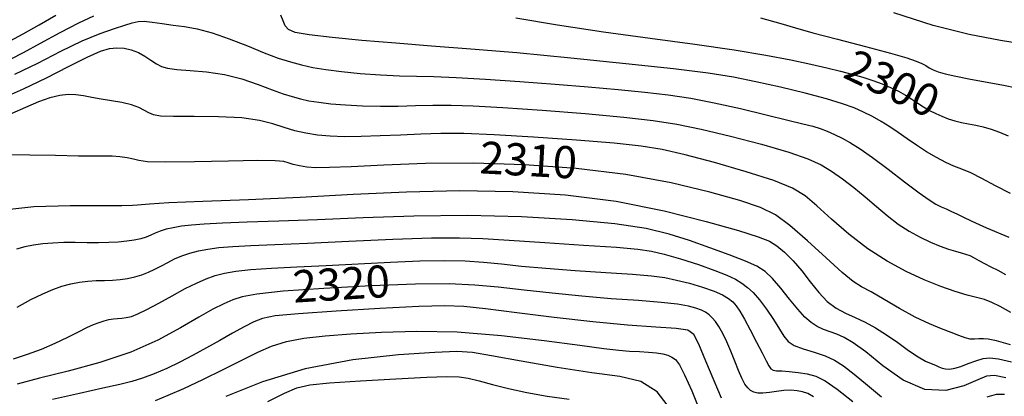
# Model space of a CAD drawing. Extents: x 354202 to 357402, y 1029744 to 1032913.
# Drawn here: x 356313 to 356620, y 1030336 to 1030454 of the extents above; entities that cross this region are included whole.
import ezdxf
from ezdxf.enums import TextEntityAlignment as Align

# ---------------------------------------------------------------- set-up
doc = ezdxf.new("R2010")
doc.units = 0
doc.header["$MEASUREMENT"] = 0
for name, color, linetype in [('CTEXT', 7, 'CONTINUOUS'), ('INDEX', 1, 'CONTINUOUS'), ('INTER', 33, 'CONTINUOUS')]:
    doc.layers.add(name, color=color, linetype=linetype)
doc.styles.add('SIMPLEX', font='SIMPLEX.shx', dxfattribs={"oblique": 20})

msp = doc.modelspace()

# ---------------------------------------------------------------- linework, layer by layer
at = {"layer": 'INDEX', "linetype": 'Continuous'}
for points, elevation in [([(356310.45, 1030447.22), (356314.55, 1030449.43), (356319.44, 1030452.23), (356324.65, 1030455.23)], 2300), ([(356467.93, 1030454.36), (356480.89, 1030452.18), (356495.14, 1030450.03), (356509.68, 1030448.03), (356523.56, 1030446.17), (356535.82, 1030444.42), (356545.73, 1030442.77), (356553.54, 1030441.25), (356559.72, 1030439.91), (356564.74, 1030438.79), (356568.91, 1030437.81), (356572.54, 1030436.87), (356575.9, 1030435.9), (356579.02, 1030434.88), (356581.91, 1030433.82), (356584.57, 1030432.7), (356587.01, 1030431.53), (356589.21, 1030430.32), (356591.19, 1030429.06), (356593.05, 1030427.81), (356594.85, 1030426.62), (356596.7, 1030425.54), (356598.59, 1030424.56), (356600.54, 1030423.7), (356602.53, 1030422.95), (356604.58, 1030422.31), (356606.68, 1030421.79), (356608.84, 1030421.36), (356611.07, 1030420.93), (356613.4, 1030420.41), (356615.86, 1030419.69), (356618.45, 1030418.76), (356621.16, 1030417.63)], 2300), ([(356621.91, 1030352.47), (356617.5, 1030353.68), (356614.98, 1030354.25), (356613.43, 1030354.38), (356612.08, 1030354.3), (356610.72, 1030354.2), (356609.3, 1030354.27), (356607.74, 1030354.65), (356605.85, 1030355.34), (356603.45, 1030356.28), (356600.38, 1030357.47), (356596.64, 1030359.02), (356592.25, 1030361.11), (356587.36, 1030363.79), (356582.54, 1030366.59), (356578.48, 1030368.95), (356575.55, 1030370.57), (356572.94, 1030372.23), (356569.51, 1030375), (356564.52, 1030379.54), (356558.72, 1030384.9), (356553.22, 1030389.71), (356548.71, 1030393.01), (356544.04, 1030395.29), (356537.64, 1030397.43), (356528.29, 1030400.07), (356516.25, 1030402.94), (356502.16, 1030405.53), (356486.67, 1030407.44), (356470.56, 1030408.6), (356454.66, 1030409.08), (356439.79, 1030408.95), (356426.82, 1030408.48), (356416.66, 1030407.98), (356409.86, 1030407.69), (356405.64, 1030407.65), (356402.84, 1030407.84), (356400.56, 1030408.23), (356398.61, 1030408.72), (356397.05, 1030409.21), (356395.63, 1030409.6), (356393, 1030409.85), (356387.56, 1030409.89), (356378.43, 1030409.72), (356367.82, 1030409.49), (356358.68, 1030409.39), (356353.21, 1030409.54), (356350.49, 1030409.9), (356348.84, 1030410.34), (356346.91, 1030410.76), (356344.63, 1030411.09), (356342.25, 1030411.29), (356339.83, 1030411.31), (356336.63, 1030411.27), (356331.71, 1030411.28), (356324.58, 1030411.43), (356316.58, 1030411.61), (356309.5, 1030411.66)], 2310), ([(356560.57, 1030336.29), (356558.74, 1030337.29), (356557.17, 1030337.83), (356555.45, 1030338.17), (356553.52, 1030338.32), (356551.37, 1030338.25), (356549.07, 1030337.97), (356546.81, 1030337.62), (356544.8, 1030337.38), (356543.22, 1030337.4), (356541.99, 1030337.69), (356540.98, 1030338.24), (356540.07, 1030339.04), (356539.18, 1030340.25), (356538.24, 1030342.04), (356537.21, 1030344.51), (356536.07, 1030347.42), (356534.85, 1030350.47), (356533.57, 1030353.38), (356532.3, 1030355.99), (356531.1, 1030358.14), (356530.03, 1030359.75), (356529.03, 1030360.93), (356528.05, 1030361.83), (356526.97, 1030362.61), (356525.67, 1030363.31), (356523.96, 1030363.94), (356521.63, 1030364.55), (356518.19, 1030365.13), (356513.1, 1030365.69), (356506.05, 1030366.24), (356497.56, 1030366.84), (356488.4, 1030367.6), (356479.22, 1030368.54), (356470.45, 1030369.54), (356462.42, 1030370.45), (356455.1, 1030371.1), (356447.1, 1030371.43), (356436.66, 1030371.35), (356422.87, 1030370.84), (356408.06, 1030370.04), (356395.42, 1030369.15), (356387.29, 1030368.31), (356382.68, 1030367.46), (356379.75, 1030366.48), (356376.93, 1030365.25), (356373.56, 1030363.54), (356369.21, 1030361.07), (356363.53, 1030357.73), (356356.46, 1030353.93), (356348, 1030350.2), (356338.35, 1030346.98), (356328.5, 1030344.3), (356319.64, 1030342.07), (356312.65, 1030340.22)], 2320)]:
    msp.add_lwpolyline(points, dxfattribs=dict(at, elevation=elevation))
at = {"layer": 'INTER', "linetype": 'Continuous', "flags": 128}
for points, elevation in [([(356336.43, 1030454.87), (356331.75, 1030452.74), (356325.93, 1030449.75), (356319.84, 1030446.43), (356314.51, 1030443.5), (356310.68, 1030441.48)], 2302), ([(356621.85, 1030399.67), (356617.19, 1030402.07), (356613.01, 1030404.27), (356609.5, 1030406.04), (356606.7, 1030407.25), (356604.29, 1030408.2), (356601.8, 1030409.29), (356598.9, 1030410.81), (356595.75, 1030412.67), (356592.61, 1030414.68), (356589.7, 1030416.68), (356586.96, 1030418.6), (356584.3, 1030420.42), (356581.62, 1030422.1), (356578.89, 1030423.63), (356576.14, 1030425.03), (356573.23, 1030426.3), (356569.62, 1030427.6), (356564.65, 1030429.1), (356557.93, 1030430.88), (356550.24, 1030432.77), (356542.61, 1030434.49), (356535.6, 1030435.88), (356527.72, 1030437.11), (356516.96, 1030438.46), (356502.1, 1030440.1), (356484.99, 1030441.85), (356468.24, 1030443.43), (356453.88, 1030444.65), (356441.6, 1030445.59), (356430.49, 1030446.45), (356419.97, 1030447.34), (356410.68, 1030448.24), (356403.55, 1030449.09), (356399.23, 1030449.85), (356397.06, 1030450.71), (356396.11, 1030451.88), (356395.5, 1030453.48), (356394.68, 1030455.24)], 2302), ([(356544.09, 1030454.36), (356550.39, 1030452.6), (356554.98, 1030451.26), (356560.3, 1030449.76), (356568, 1030447.72), (356576.77, 1030445.44), (356584.51, 1030443.39), (356589.63, 1030441.92), (356592.57, 1030440.93), (356594.26, 1030440.19), (356595.5, 1030439.5), (356596.61, 1030438.84), (356597.82, 1030438.2), (356599.35, 1030437.57), (356601.57, 1030436.91), (356604.88, 1030436.16), (356609.45, 1030435.29), (356614.66, 1030434.36), (356619.66, 1030433.43), (356623.79, 1030432.58)], 2298), ([(356627.16, 1030446), (356618.8, 1030447.33), (356609.03, 1030449.18), (356597.85, 1030452), (356585.58, 1030455.98)], 2296), ([(356311.91, 1030436.8), (356319.03, 1030440.3), (356326.25, 1030443.96), (356332.91, 1030447.19), (356338.5, 1030449.52), (356342.91, 1030451.08), (356346.2, 1030452.1), (356348.47, 1030452.81), (356350.26, 1030453.23), (356352.18, 1030453.32), (356354.71, 1030453.08), (356357.77, 1030452.65), (356361.16, 1030452.15), (356364.75, 1030451.67), (356368.71, 1030450.98), (356373.32, 1030449.76), (356378.68, 1030447.86), (356384.31, 1030445.61), (356389.55, 1030443.48), (356393.94, 1030441.84), (356397.68, 1030440.64), (356401.15, 1030439.72), (356404.73, 1030438.93), (356408.77, 1030438.24), (356413.62, 1030437.63), (356419.46, 1030437.08), (356425.73, 1030436.64), (356431.69, 1030436.35), (356436.92, 1030436.22), (356442.37, 1030436.11), (356449.26, 1030435.84), (356458.45, 1030435.29), (356469.15, 1030434.53), (356480.14, 1030433.68), (356490.41, 1030432.86), (356499.72, 1030432.04), (356508.01, 1030431.23), (356515.35, 1030430.36), (356522.33, 1030429.3), (356529.67, 1030427.91), (356537.79, 1030426.11), (356545.82, 1030424.19), (356552.58, 1030422.53), (356557.25, 1030421.38), (356560.31, 1030420.59), (356562.6, 1030419.89), (356564.84, 1030419.06), (356567.14, 1030418.05), (356569.53, 1030416.86), (356572.05, 1030415.44), (356575.04, 1030413.53), (356578.89, 1030410.82), (356583.76, 1030407.18), (356588.92, 1030403.25), (356593.42, 1030399.87), (356596.56, 1030397.65), (356598.66, 1030396.35), (356600.27, 1030395.53), (356601.88, 1030394.81), (356603.54, 1030394.07), (356605.22, 1030393.27), (356607.04, 1030392.32), (356609.8, 1030390.97), (356614.43, 1030388.93), (356621.39, 1030386.07)], 2304), ([(356308.12, 1030429.32), (356314.64, 1030432.25), (356321.72, 1030435.72), (356328.61, 1030439.24), (356334.42, 1030442.15), (356338.54, 1030443.98), (356341.38, 1030444.86), (356343.65, 1030445.09), (356345.9, 1030444.93), (356348.17, 1030444.43), (356350.37, 1030443.6), (356352.42, 1030442.47), (356354.29, 1030441.23), (356355.98, 1030440.09), (356357.55, 1030439.24), (356359.49, 1030438.65), (356362.35, 1030438.26), (356366.51, 1030437.99), (356371.62, 1030437.58), (356377.15, 1030436.74), (356382.6, 1030435.33), (356387.64, 1030433.6), (356391.98, 1030431.96), (356395.45, 1030430.71), (356398.28, 1030429.82), (356400.84, 1030429.14), (356403.48, 1030428.56), (356406.51, 1030428.06), (356410.24, 1030427.62), (356414.88, 1030427.25), (356420.16, 1030426.98), (356425.71, 1030426.85), (356431.22, 1030426.9), (356436.66, 1030427.03), (356442.08, 1030427.15), (356447.73, 1030427.17), (356454.58, 1030426.97), (356463.84, 1030426.46), (356476.07, 1030425.6), (356489.45, 1030424.52), (356501.54, 1030423.43), (356510.63, 1030422.42), (356517.97, 1030421.28), (356525.55, 1030419.71), (356534.73, 1030417.5), (356544.41, 1030414.97), (356552.86, 1030412.53), (356558.82, 1030410.48), (356562.91, 1030408.61), (356566.21, 1030406.6), (356569.6, 1030404.21), (356573.14, 1030401.49), (356576.68, 1030398.58), (356580.13, 1030395.61), (356583.52, 1030392.74), (356586.91, 1030390.12), (356590.34, 1030387.86), (356593.74, 1030385.99), (356596.98, 1030384.45), (356599.95, 1030383.22), (356602.58, 1030382.28), (356604.77, 1030381.61), (356606.49, 1030381.15), (356607.9, 1030380.77), (356609.19, 1030380.3), (356610.55, 1030379.62), (356612.06, 1030378.77), (356613.77, 1030377.81), (356615.73, 1030376.81), (356617.92, 1030375.69), (356620.3, 1030374.36)], 2306), ([(356622.01, 1030362.57), (356618.72, 1030364.39), (356616.11, 1030365.69), (356613.77, 1030366.55), (356611.31, 1030367.21), (356608.36, 1030367.99), (356604.64, 1030369.11), (356600.17, 1030370.68), (356595.06, 1030372.73), (356589.44, 1030375.31), (356583.5, 1030378.51), (356577.47, 1030382.42), (356571.58, 1030386.99), (356566.18, 1030391.68), (356561.63, 1030395.8), (356557.97, 1030398.88), (356554.01, 1030401.31), (356548.2, 1030403.69), (356539.62, 1030406.44), (356529.73, 1030409.26), (356520.58, 1030411.66), (356513.49, 1030413.3), (356506.88, 1030414.4), (356498.46, 1030415.31), (356486.73, 1030416.28), (356473.43, 1030417.22), (356461.12, 1030417.94), (356451.71, 1030418.29), (356444.54, 1030418.32), (356438.3, 1030418.14), (356431.96, 1030417.86), (356425.64, 1030417.56), (356419.73, 1030417.35), (356414.57, 1030417.32), (356410.07, 1030417.48), (356406.09, 1030417.85), (356402.47, 1030418.43), (356399.07, 1030419.21), (356395.74, 1030420.2), (356392.27, 1030421.34), (356388.09, 1030422.44), (356382.53, 1030423.24), (356375.34, 1030423.57), (356367.73, 1030423.61), (356361.32, 1030423.6), (356357.27, 1030423.76), (356355.04, 1030424.14), (356353.65, 1030424.74), (356352.25, 1030425.54), (356350.5, 1030426.44), (356348.21, 1030427.28), (356345.27, 1030427.97), (356341.98, 1030428.54), (356338.75, 1030429.07), (356335.89, 1030429.59), (356333.33, 1030430.06), (356330.92, 1030430.38), (356328.5, 1030430.48), (356325.87, 1030430.23), (356322.83, 1030429.48), (356319.24, 1030428.17), (356315.21, 1030426.46), (356310.93, 1030424.59)], 2308), ([(356307.52, 1030394.48), (356317.81, 1030395.56), (356329.14, 1030395.89), (356338.91, 1030395.88), (356345.18, 1030395.88), (356348.52, 1030395.95), (356350.12, 1030396.06), (356351.3, 1030396.23), (356353.88, 1030396.46), (356359.83, 1030396.78), (356370.46, 1030397.21), (356384.68, 1030397.79), (356400.76, 1030398.52), (356417.26, 1030399.39), (356433.84, 1030400.16), (356450.45, 1030400.55), (356467, 1030400.29), (356483.31, 1030399.23), (356499.13, 1030397.21), (356514.1, 1030394.24), (356527.17, 1030390.94), (356537.17, 1030388.06), (356543.37, 1030386.15), (356546.86, 1030384.79), (356549.17, 1030383.35), (356551.56, 1030381.3), (356554.18, 1030378.65), (356556.88, 1030375.54), (356559.53, 1030372.15), (356562.18, 1030368.83), (356564.85, 1030365.99), (356567.61, 1030363.92), (356570.48, 1030362.37), (356573.48, 1030360.99), (356576.62, 1030359.49), (356579.9, 1030357.72), (356583.32, 1030355.62), (356586.83, 1030353.19), (356590.18, 1030350.75), (356593.11, 1030348.72), (356595.41, 1030347.4), (356597.16, 1030346.61), (356598.5, 1030346.08), (356599.59, 1030345.6), (356600.59, 1030345.19), (356601.66, 1030344.94), (356602.94, 1030344.93), (356604.51, 1030345.2), (356606.41, 1030345.76), (356608.66, 1030346.6), (356611.06, 1030347.49), (356613.34, 1030348.18), (356615.46, 1030348.43), (356618.13, 1030348.11), (356622.25, 1030347.12)], 2312), ([(356620.43, 1030342.23), (356616.87, 1030342.93), (356614.46, 1030342.73), (356611.68, 1030341.6), (356607.37, 1030339.73), (356601.71, 1030338.26), (356595.24, 1030338.55), (356588.51, 1030341.49), (356582.15, 1030345.94), (356576.8, 1030350.24), (356572.9, 1030353.13), (356570.1, 1030354.79), (356567.87, 1030355.76), (356565.75, 1030356.52), (356563.69, 1030357.27), (356561.71, 1030358.19), (356559.81, 1030359.41), (356557.85, 1030361.14), (356555.64, 1030363.56), (356553.06, 1030366.75), (356550.34, 1030370.18), (356547.77, 1030373.19), (356545.48, 1030375.34), (356542.92, 1030376.94), (356539.35, 1030378.53), (356534.29, 1030380.52), (356528.23, 1030382.75), (356521.9, 1030384.98), (356515.67, 1030386.97), (356508.42, 1030388.71), (356498.68, 1030390.21), (356485.45, 1030391.47), (356469.68, 1030392.38), (356452.79, 1030392.78), (356436.08, 1030392.61), (356420.32, 1030392.08), (356406.14, 1030391.47), (356394.07, 1030391), (356384.2, 1030390.66), (356376.51, 1030390.38), (356370.9, 1030390.1), (356366.87, 1030389.78), (356363.8, 1030389.41), (356361.21, 1030388.98), (356358.99, 1030388.48), (356357.15, 1030387.91), (356355.64, 1030387.28), (356354.28, 1030386.64), (356352.83, 1030386.03), (356351.12, 1030385.51), (356349.09, 1030385.08), (356346.76, 1030384.75), (356344.12, 1030384.5), (356341.17, 1030384.34), (356337.92, 1030384.28), (356334.38, 1030384.3), (356330.72, 1030384.33), (356327.13, 1030384.32), (356323.74, 1030384.19), (356320.6, 1030383.94), (356317.7, 1030383.57), (356315.01, 1030383.05), (356312.38, 1030382.27)], 2314), ([(356312.64, 1030364.19), (356316.93, 1030366.57), (356320.6, 1030368.41), (356323.73, 1030369.74), (356326.58, 1030370.71), (356329.33, 1030371.46), (356332.03, 1030372), (356334.67, 1030372.33), (356337.27, 1030372.48), (356339.8, 1030372.53), (356342.27, 1030372.62), (356344.66, 1030372.82), (356346.98, 1030373.18), (356349.23, 1030373.67), (356351.41, 1030374.3), (356353.51, 1030375.08), (356355.54, 1030376.01), (356357.52, 1030377.06), (356359.51, 1030378.16), (356361.61, 1030379.23), (356363.89, 1030380.18), (356366.37, 1030381.01), (356369.05, 1030381.72), (356371.98, 1030382.3), (356375.44, 1030382.77), (356379.78, 1030383.13), (356385.38, 1030383.41), (356392.88, 1030383.71), (356402.99, 1030384.13), (356415.87, 1030384.73), (356429.58, 1030385.36), (356441.62, 1030385.78), (356450.36, 1030385.85), (356457.56, 1030385.58), (356465.82, 1030385.04), (356476.87, 1030384.32), (356488.9, 1030383.55), (356499.2, 1030382.86), (356505.86, 1030382.32), (356510.13, 1030381.71), (356514.04, 1030380.75), (356519.1, 1030379.26), (356524.74, 1030377.46), (356529.86, 1030375.68), (356533.62, 1030374.19), (356536.26, 1030372.91), (356538.25, 1030371.7), (356540.03, 1030370.38), (356541.81, 1030368.74), (356543.74, 1030366.5), (356545.91, 1030363.57), (356548.08, 1030360.34), (356549.93, 1030357.39), (356551.31, 1030355.12), (356552.64, 1030353.47), (356554.54, 1030352.22), (356557.39, 1030351.18), (356560.79, 1030350.18), (356564.16, 1030349.08), (356567.08, 1030347.72), (356569.92, 1030345.87), (356573.23, 1030343.3), (356577.34, 1030339.91), (356581.71, 1030336.21)], 2316), ([(356311.52, 1030348.12), (356315.85, 1030349.52), (356320.23, 1030351.13), (356324.48, 1030352.98), (356328.4, 1030354.87), (356331.74, 1030356.56), (356334.36, 1030357.84), (356336.41, 1030358.76), (356338.13, 1030359.43), (356339.71, 1030359.95), (356341.21, 1030360.33), (356342.6, 1030360.57), (356343.92, 1030360.68), (356345.23, 1030360.78), (356346.62, 1030360.95), (356348.2, 1030361.34), (356350.24, 1030362.1), (356353.04, 1030363.45), (356356.75, 1030365.45), (356360.92, 1030367.77), (356364.97, 1030369.98), (356368.46, 1030371.73), (356371.48, 1030373.03), (356374.29, 1030374.03), (356377.18, 1030374.83), (356380.68, 1030375.47), (356385.4, 1030375.98), (356391.77, 1030376.39), (356399.66, 1030376.77), (356408.79, 1030377.21), (356418.78, 1030377.75), (356428.83, 1030378.28), (356438.01, 1030378.66), (356445.65, 1030378.76), (356452.06, 1030378.6), (356457.8, 1030378.22), (356463.44, 1030377.68), (356469.67, 1030377.03), (356477.21, 1030376.35), (356486.38, 1030375.68), (356495.93, 1030375.05), (356504.23, 1030374.49), (356510.1, 1030373.99), (356514.27, 1030373.43), (356517.91, 1030372.67), (356521.93, 1030371.64), (356526.02, 1030370.43), (356529.61, 1030369.19), (356532.24, 1030368.05), (356534.08, 1030366.96), (356535.4, 1030365.86), (356536.5, 1030364.62), (356537.63, 1030362.95), (356539.03, 1030360.5), (356540.84, 1030357.11), (356542.8, 1030353.34), (356544.53, 1030349.93), (356545.77, 1030347.47), (356546.63, 1030345.91), (356547.31, 1030345.01), (356548.04, 1030344.58), (356549.07, 1030344.41), (356550.67, 1030344.32), (356552.99, 1030344.16), (356555.77, 1030343.86), (356558.61, 1030343.39), (356561.29, 1030342.66), (356564.21, 1030341.25), (356567.93, 1030338.7), (356572.75, 1030334.78)], 2318), ([(356531.89, 1030335.85), (356529.62, 1030341.2), (356527.06, 1030347.37), (356524.86, 1030352.64), (356523.32, 1030355.7), (356521.41, 1030357.03), (356517.8, 1030357.54), (356511.47, 1030357.98), (356502.64, 1030358.62), (356491.86, 1030359.59), (356479.87, 1030360.94), (356468.18, 1030362.41), (356458.49, 1030363.65), (356451.73, 1030364.39), (356445.75, 1030364.62), (356437.65, 1030364.39), (356425.57, 1030363.79), (356411.93, 1030362.98), (356400.2, 1030362.17), (356392.93, 1030361.48), (356388.98, 1030360.72), (356386.32, 1030359.64), (356383.28, 1030358.06), (356379.68, 1030356.07), (356375.73, 1030353.84), (356371.63, 1030351.55), (356367.46, 1030349.27), (356363.29, 1030347.11), (356359.19, 1030345.13), (356355.28, 1030343.41), (356351.69, 1030342.03), (356348.37, 1030340.99), (356344.55, 1030340.06), (356339.27, 1030338.91), (356331.99, 1030337.32), (356323.68, 1030335.44)], 2322), ([(356355.67, 1030335.1), (356359.64, 1030336.73), (356364.51, 1030338.9), (356370.42, 1030341.68), (356376.74, 1030344.74), (356382.63, 1030347.67), (356387.51, 1030350.13), (356391.86, 1030352.06), (356396.44, 1030353.51), (356401.89, 1030354.52), (356408.5, 1030355.24), (356416.49, 1030355.85), (356426.02, 1030356.45), (356437.09, 1030356.77), (356449.66, 1030356.47), (356463.4, 1030355.35), (356476.73, 1030353.79), (356487.8, 1030352.32), (356495.27, 1030351.35), (356499.97, 1030350.82), (356503.3, 1030350.54), (356506.35, 1030350.36), (356509.22, 1030350.2), (356511.7, 1030349.98), (356513.66, 1030349.66), (356515.19, 1030349.23), (356516.44, 1030348.67), (356517.56, 1030347.87), (356518.8, 1030346.25), (356520.44, 1030343.11), (356522.63, 1030338.12), (356525, 1030332.45)], 2324), ([(356516.08, 1030332.37), (356511.92, 1030337.86), (356506.81, 1030341.03), (356500.24, 1030342.58), (356491.59, 1030343.73), (356480.74, 1030345.41), (356469.53, 1030347.38), (356460.26, 1030349.07), (356454.36, 1030350.07), (356449.54, 1030350.37), (356442.62, 1030350.11), (356431.34, 1030349.33), (356417.13, 1030347.74), (356402.34, 1030345), (356388.97, 1030340.97), (356377.59, 1030336.37)], 2326), ([(356390.67, 1030334.76), (356395.91, 1030337.41), (356399.75, 1030339.07), (356403.74, 1030340.02), (356409.92, 1030340.65), (356419.51, 1030341.28), (356430.53, 1030341.9), (356440.19, 1030342.38), (356446.44, 1030342.62), (356450.2, 1030342.54), (356453.09, 1030342.09), (356456.49, 1030341.23), (356460.67, 1030340.1), (356465.63, 1030338.83), (356471.34, 1030337.58), (356477.69, 1030336.44), (356484.53, 1030335.51)], 2328), ([(356614.61, 1030336.29), (356617.5, 1030337.1), (356620.03, 1030337.13)], 2316)]:
    msp.add_lwpolyline(points, dxfattribs=dict(at, elevation=elevation))

# ---------------------------------------------------------------- texts
at = {"layer": 'CTEXT', "style": 'SIMPLEX', "oblique": 20}
for s, rotation, p in [('2300', 334.3914, (356584.55, 1030432.79, 2530)), ('2310', 356.7419, (356471.75, 1030408.78, 2530)), ('2320', 3.4796, (356413.62, 1030370.21, 2530))]:
    msp.add_text(s, height=10, rotation=rotation, dxfattribs=at).set_placement(p, align=Align.MIDDLE)

doc.saveas('drawing.dxf')
